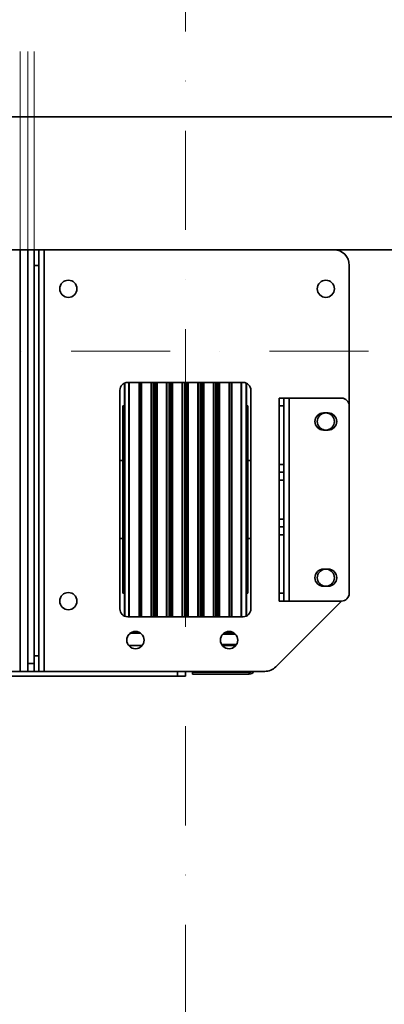
# Model space of a CAD drawing. Units: millimetres. Extents: x -305740 to -22080, y -37820 to 34289.
# Drawn here: x -303097 to -302864, y -32450 to -31820 of the extents above; entities that cross this region are included whole.
import ezdxf

# ---------------------------------------------------------------- set-up
doc = ezdxf.new("R2010")
doc.units = ezdxf.units.MM
doc.header["$LTSCALE"] = 20
doc.linetypes.add('ČERCHOVANÁ2', pattern=[12.7, 6.35, -3.175, 0, -3.175])
doc.linetypes.add('ČÁRKOVANÁ2', pattern=[9.525, 6.35, -3.175])
for name, color, linetype, lineweight in [('KABINA', 5, 'Continuous', 35), ('OSY', 1, 'ČERCHOVANÁ2', 9), ('POPIS', 6, 'Continuous', 40), ('PŘEJEZD', 7, 'ČÁRKOVANÁ2', 9), ('RÁM', 4, 'Continuous', 35)]:
    doc.layers.add(name, color=color, linetype=linetype, lineweight=lineweight)

msp = doc.modelspace()

# ---------------------------------------------------------------- linework, layer by layer
at = {"layer": 'KABINA', "linetype": 'Continuous'}
for p, q in [((-303851.2775, -31882.1085), (-302371.2775, -31882.1085)), ((-302371.2775, -31882.1085), (-303851.2775, -31882.1085)), ((-303851.2775, -31967.1085), (-302371.2775, -31967.1085))]:
    msp.add_line(p, q, dxfattribs=at).dxf.unprotected_set("ltscale", 0)
at = {"layer": 'OSY', "ltscale": 0.5}
for p, q in [((-302991.2775, -28332.1085), (-302991.2775, -33584.6085)), ((-304081.2775, -32032.1085), (-302311.2775, -32032.1085))]:
    msp.add_line(p, q, dxfattribs=at)
at = {"layer": 'POPIS', "linetype": 'Continuous'}
for p, q in [((-303030.2775, -32052.5323), (-303030.2775, -32201.6846)), ((-303027.2775, -32202.1085), (-303027.2775, -32052.1085)), ((-303020.8401, -32052.1085), (-303020.8401, -32202.1085)), ((-303019.4648, -32202.1085), (-303019.4648, -32052.1085)), ((-303013.0901, -32202.1085), (-303013.0901, -32052.1085)), ((-303011.7148, -32052.1085), (-303011.7148, -32202.1085)), ((-303010.8401, -32052.1085), (-303010.8401, -32202.1085)), ((-303009.4648, -32202.1085), (-303009.4648, -32052.1085)), ((-303003.0901, -32202.1085), (-303003.0901, -32052.1085)), ((-303001.7148, -32052.1085), (-303001.7148, -32202.1085)), ((-303000.8401, -32052.1085), (-303000.8401, -32202.1085)), ((-302999.4648, -32202.1085), (-302999.4648, -32052.1085)), ((-302993.0901, -32202.1085), (-302993.0901, -32052.1085)), ((-302991.7148, -32052.1085), (-302991.7148, -32202.1085)), ((-302990.8401, -32052.1085), (-302990.8401, -32202.1085)), ((-302989.4648, -32202.1085), (-302989.4648, -32052.1085)), ((-302983.0901, -32202.1085), (-302983.0901, -32052.1085)), ((-302981.7148, -32052.1085), (-302981.7148, -32202.1085)), ((-302980.8401, -32052.1085), (-302980.8401, -32202.1085)), ((-302979.4648, -32202.1085), (-302979.4648, -32052.1085)), ((-302973.0901, -32202.1085), (-302973.0901, -32052.1085)), ((-302971.7148, -32052.1085), (-302971.7148, -32202.1085)), ((-302970.8401, -32052.1085), (-302970.8401, -32202.1085)), ((-302969.4648, -32202.1085), (-302969.4648, -32052.1085)), ((-302963.0901, -32202.1085), (-302963.0901, -32052.1085)), ((-302961.7148, -32052.1085), (-302961.7148, -32202.1085)), ((-302955.2775, -32202.1085), (-302955.2775, -32052.1085)), ((-302952.2775, -32052.5323), (-302952.2775, -32201.6846))]:
    msp.add_line(p, q, dxfattribs=at)
at = {"layer": 'PŘEJEZD'}
for p, q in [((-303097.1975, -31967.1085), (-303097.1975, -29762.1085)), ((-303092.2775, -31967.1085), (-303092.2775, -29762.1085)), ((-303088.2775, -31967.1085), (-303088.2775, -29762.1085)), ((-303085.2775, -31967.1085), (-303088.2775, -31967.1085))]:
    msp.add_line(p, q, dxfattribs=at)
at = {"layer": 'RÁM', "linetype": 'Continuous'}
for p, q in [((-303097.1975, -32237.1085), (-303097.1975, -31967.1085)), ((-303092.2775, -32237.1085), (-303092.2775, -31967.1085)), ((-303088.2775, -32237.1085), (-303088.2775, -31967.1085)), ((-302896.2775, -31967.1085), (-303085.2775, -31967.1085)), ((-303085.2775, -32237.1085), (-303085.2775, -31967.1085)), ((-303081.8275, -32237.1085), (-303081.8275, -31967.1085)), ((-303085.2775, -31977.1085), (-303088.2775, -31977.1085)), ((-302886.2775, -32187.1085), (-302886.2775, -31977.1085)), ((-303028.2775, -32052.1085), (-302954.2775, -32052.1085)), ((-303033.2775, -32197.1085), (-303033.2775, -32057.1085)), ((-302949.2775, -32057.1085), (-302949.2775, -32197.1085)), ((-302928.2775, -32062.1085), (-302931.2775, -32062.1085)), ((-302931.2775, -32192.1085), (-302931.2775, -32062.1085)), ((-302928.2775, -32062.1085), (-302891.2775, -32062.1085)), ((-302928.2775, -32192.1085), (-302928.2775, -32062.1085)), ((-302924.8275, -32062.1085), (-302924.8275, -32192.1085)), ((-303031.2775, -32067.1085), (-303030.2775, -32067.1085)), ((-303031.2775, -32187.1081), (-303031.2775, -32067.1088)), ((-302952.2775, -32067.1085), (-302951.2775, -32067.1085)), ((-302951.2775, -32187.1081), (-302951.2775, -32067.1088)), ((-302928.2775, -32067.1085), (-302931.2775, -32067.1085)), ((-302902.7775, -32071.6085), (-302899.7775, -32071.6085)), ((-302899.7775, -32082.6085), (-302902.7775, -32082.6085)), ((-303033.2775, -32102.1085), (-303031.2775, -32102.1085)), ((-302951.2775, -32102.1085), (-302949.2775, -32102.1085)), ((-302931.2775, -32104.6085), (-302928.2775, -32104.6085)), ((-302928.2775, -32109.6085), (-302931.2775, -32109.6085)), ((-302928.2775, -32114.6085), (-302931.2775, -32114.6085)), ((-302928.2775, -32139.6085), (-302931.2775, -32139.6085)), ((-302928.2775, -32144.6085), (-302931.2775, -32144.6085)), ((-303033.2775, -32152.1085), (-303031.2775, -32152.1085)), ((-302951.2775, -32152.1085), (-302949.2775, -32152.1085)), ((-302931.2775, -32149.6085), (-302928.2775, -32149.6085)), ((-302902.7775, -32171.6085), (-302899.7775, -32171.6085)), ((-302899.7775, -32182.6085), (-302902.7775, -32182.6085)), ((-303031.2775, -32187.1085), (-303030.2775, -32187.1085)), ((-302952.2775, -32187.1085), (-302951.2775, -32187.1085)), ((-302933.3485, -32234.1795), (-302891.2775, -32192.1085)), ((-302928.2775, -32187.1085), (-302931.2775, -32187.1085)), ((-302928.2775, -32192.1085), (-302931.2775, -32192.1085)), ((-302891.2775, -32192.1085), (-302928.2775, -32192.1085)), ((-302954.2775, -32202.1085), (-303028.2775, -32202.1085)), ((-303026.5028, -32212.6085), (-303020.0521, -32212.6085)), ((-302967.282, -32213.285), (-302959.2729, -32213.285)), ((-302966.5028, -32212.6085), (-302960.0521, -32212.6085)), ((-303027.5717, -32220.6085), (-303018.9832, -32220.6085)), ((-302968.0428, -32219.932), (-302958.5121, -32219.932)), ((-302967.5717, -32220.6085), (-302958.9832, -32220.6085)), ((-303085.2775, -32227.1085), (-303088.2775, -32227.1085)), ((-303092.2775, -32232.1085), (-303088.2775, -32232.1085)), ((-303261.2756, -32237.1085), (-303085.2775, -32237.1085)), ((-302991.2775, -32240.1085), (-303261.2756, -32240.1085)), ((-303085.2775, -32237.1085), (-302940.4196, -32237.1085)), ((-302996.2775, -32240.1085), (-302996.2775, -32237.1085)), ((-302991.2775, -32240.1085), (-302991.2775, -32237.1085)), ((-302950.4375, -32237.7085), (-302986.7775, -32237.7085)), ((-302986.7775, -32238.9085), (-302986.7775, -32237.7085)), ((-302950.4375, -32238.9085), (-302986.7775, -32238.9085)), ((-302950.4375, -32238.9085), (-302950.4375, -32237.7085))]:
    msp.add_line(p, q, dxfattribs=at)
for centre, radius in [((-303066.2775, -31992.1085), 5.5), ((-302901.2775, -31992.1085), 5.5), ((-303066.2775, -32192.1085), 5.5), ((-303023.2775, -32217.1085), 5.55), ((-302963.2775, -32217.1085), 5.55)]:
    msp.add_circle(centre, radius, dxfattribs=at)
for centre, radius, start, end in [((-302896.2775, -31977.1085), 10, 0, 90), ((-303028.2775, -32057.1085), 5, 90, 180), ((-302954.2775, -32057.1085), 5, 0, 90), ((-302891.2775, -32067.1085), 5, 0, 90), ((-302902.7775, -32077.1085), 5.5, 90, 270), ((-302901.2775, -32077.1085), 5.5, 98.1818182, 261.8181818), ((-302901.2775, -32077.1085), 5.5, 278.1818182, 81.8181818), ((-302899.7775, -32077.1085), 5.5, 270, 90), ((-302902.7775, -32177.1085), 5.5, 90, 270), ((-302901.2775, -32177.1085), 5.5, 98.1818182, 261.8181818), ((-302901.2775, -32177.1085), 5.5, 278.1818182, 81.8181818), ((-302899.7775, -32177.1085), 5.5, 270, 90), ((-302891.2775, -32187.1085), 5, 270, 0), ((-303028.2775, -32197.1085), 5, 180, 270), ((-302954.2775, -32197.1085), 5, 270, 0), ((-302940.4196, -32227.1085), 10, 270, 315), ((-302950.4375, -32235.2485), 3.66, 270, 329.4282392), ((-302950.4375, -32235.2485), 2.46, 270, 310.1977757)]:
    msp.add_arc(centre, radius, start, end, dxfattribs=at)

doc.saveas('drawing.dxf')
